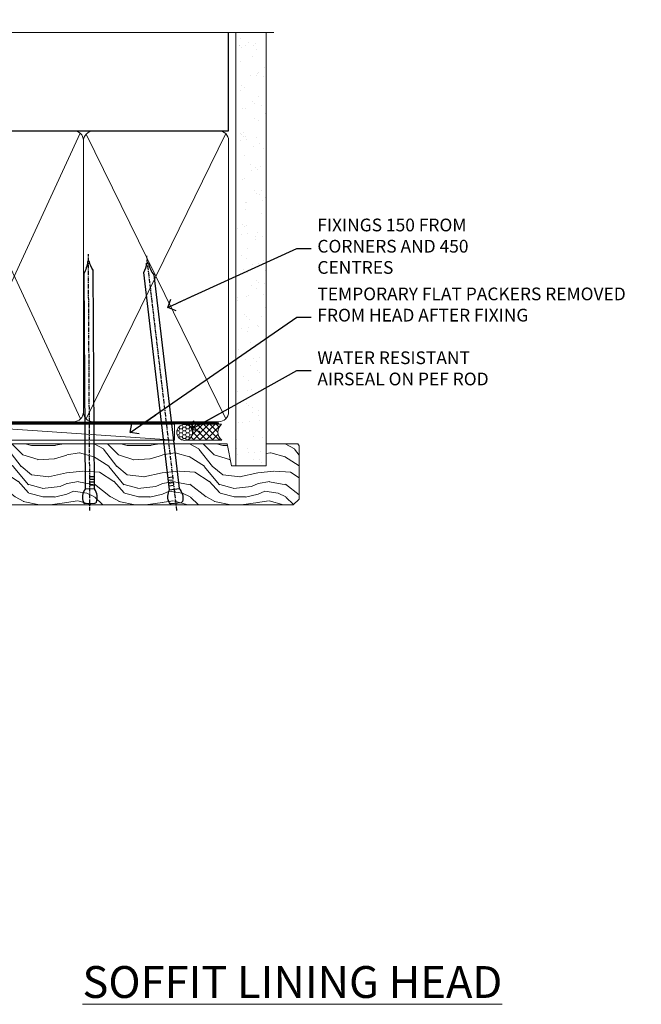
# Model space of a CAD drawing. Units: millimetres. Extents: x 1380 to 9766, y 811 to 2193.
# Drawn here: x 5216 to 5411, y 1884 to 2193 of the extents above; entities that cross this region are included whole.
import ezdxf
from ezdxf import colors
from ezdxf.entities.mleader import LeaderData, LeaderLine
from ezdxf.math import Vec2, Vec3

# ---------------------------------------------------------------- set-up
doc = ezdxf.new("R2010")
doc.units = ezdxf.units.MM
doc.linetypes.add('CENTER', pattern=[2, 1.25, -0.25, 0.25, -0.25])
doc.linetypes.add('Dashed', pattern=[564.4444465637206, 282.2222232818604, -282.2222232818602])
doc.layers.add('Aluminium Systems Ltd Joinery Detail', color=7, linetype='Continuous')
doc.layers.add('Aluminium Systems Ltd Notes', color=7, linetype='Continuous')
doc.styles.add('ASL TXT 50', font='romans.shx', dxfattribs={"height": 100})
doc.styles.get("Standard").update_dxf_attribs({"font": 'arial.ttf'})

# ---------------------------------------------------------------- blocks, each defined once
blk = doc.blocks.new('Nail 75 JH')
at = {"linetype": 'CENTER'}
blk.add_line((0, 2.300118051928621), (0, -78.25849807356508), dxfattribs=at)
for p, q in [((1.5, -4.488319011024487), (-1.5, -4.488319011024458)), ((1.499999999999886, -5.730112436134704), (0.1255879953777708, -5.730112436134732)), ((1.499999999999886, -6.600592455787137), (0.1255879953777708, -6.600592455787137)), ((1.499999999999886, -7.471072475439541), (0.1255879953777708, -7.471072475439541)), ((1.499999999999886, -8.341552495091946), (0.1255879953778276, -8.341552495091946))]:
    blk.add_line(p, q)
blk.add_lwpolyline([(-1.5, -4.488319011024458, -0.2475267649991796), (-2.057234792368547, -0.3562033463117587, -0.331135080274166), (-1.578358480166685, 0), (1.578358480166685, 0, -0.331135080274166), (2.057234792368547, -0.3562033463117587, -0.2475267649991796), (1.499999999999886, -4.488319011024487), (1.5, -73.20877276569331, 0.1245641564323093), (0.2845258915276077, -75.96790802185205), (-0.2515467734666004, -75.96790802185205, 0.1012549879648114), (-1.5, -72.05351818931658)], format="xyb", close=True)
blk = doc.blocks.new('Fibre Cement Sheet CC ThermaColour Liner 45mm')
at = {"layer": 'Aluminium Systems Ltd Joinery Detail', "lineweight": 5}
h = blk.add_hatch(dxfattribs=at)
h.set_pattern_fill('HONEY', color=256, scale=0.2211125000000359, angle=360, style=0)
h.set_pattern_definition([(0, (-467.4951966491888, -268.0209684003903), (1.053048281250171, 0.6079775633750983), [0.7020321875001139, -1.404064375000228]), (120, (-467.4951966491888, -268.0209684003903), (-1.053048155438884, 0.6079777812866397), [0.7020321875001015, -1.404064375000203]), (59.99999999999994, (-467.4951966491888, -268.0209684003903), (1.258112869470804e-07, 1.215955344661738), [-1.404064375000228, 0.7020321875001139])])
edge = h.paths.add_edge_path()
edge.add_arc((52.83475623939216, 2.930632996624809), 2.5, 180.0000000000001, 360.00000000000006, ccw=False)
edge.add_arc((52.83475623939216, 2.930632996624809), 2.5, 0, 180.0000000000001, ccw=False)
h = blk.add_hatch(dxfattribs=at)
h.set_pattern_fill('NET', color=256, scale=0.4422249999999999, angle=225, style=0)
h.set_pattern_definition([(315, (-1834.954448102441, 4373.742029692468), (-0.9928234407849511, -0.9928234407849515), []), (225, (-1834.954448102441, 4373.742029692468), (-0.9928234407849515, 0.9928234407849511), [])])
edge = h.paths.add_edge_path()
edge.add_line((64.43456022031731, 5.493939559482897), (53.69162340054052, 5.500494018389873))
edge.add_arc((52.85522487365483, 3.035632060506032), 2.602903564714436, 283.05461229937526, 431.25644836746125, ccw=False)
edge.add_line((53.4431679159095, 0.4999999999990905), (64.47917578509782, 0.4999999999990905))
edge.add_arc((66.38332191296084, 3.014180606625814), 3.153866927914105, 128.1626499734255, 232.8610770962096, ccw=False)
h = blk.add_hatch(dxfattribs=at)
h.set_pattern_fill('WOOD-3', color=256, scale=97.5, angle=30, style=0, pattern_type=2)
h.set_pattern_definition([(4.763599999999837, (490.7248856092244, -7171.838047056802), (-330.0000283895876, -29.9997459798375), [3.612479999999951, -357.6353699999959]), (348.6901, (494.3248856092239, -7171.538047056801), (120.0000225669286, -29.9999289648483), [4.58912999999999, -148.3814699999997]), (314.9999999999999, (498.8248856092239, -7172.438047056798), (-3.306523113702664e-14, -30.00000928346856), [3.39411, -39.03228]), (313.1523999999999, (501.2248856092244, -7174.838047056802), (420.0000850164654, -449.9999261252569), [6.579509999999999, -651.37185]), (347.0054000000001, (505.7248856092244, -7179.638047056803), (-270.0000230324819, 59.99992732735074), [4.002509999999999, -396.2474099999998]), (360, (509.624885609225, -7180.538047056801), (29.99999999999997, -30.00000000000003), [7.5, -22.5]), (9.462299999999765, (517.124885609225, -7180.538047056801), (-150.0000232108592, -29.99994417607295), [3.649649999999993, -178.8332099999998]), (5.710599999999713, (490.7248856092244, -7179.938047056798), (-269.9999827048756, -30.00003943998845), [3.014969999999958, -298.4813099999965]), (360, (493.7248856092244, -7179.638047056803), (29.99999999999997, -30.00000000000003), [4.5, -25.5]), (331.6992, (498.2248856092244, -7179.638047056803), (329.9998535928922, -180.0002662262795), [4.429439999999992, -438.5152499999991]), (307.8749999999999, (502.124885609225, -7181.7380470568), (-120.0000559467582, 149.9999729816166), [6.841049999999986, -335.2115699999996]), (320.7106, (506.3248856092239, -7187.138047056803), (180.0000191874755, -149.9999889572949), [4.263809999999983, -422.1163199999984]), (353.6597999999999, (509.624885609225, -7189.838047056802), (239.9999820781927, -30.00004736879107), [5.43324, -266.22831]), (11.88869999999988, (515.0248856092228, -7190.438047056798), (-419.9999190314803, -90.00031605746501), [5.82494999999993, -576.669689999991]), (6.709799999999706, (490.7248856092244, -7189.2380470568), (270.0000299325391, 29.99981643732056), [5.135159999999988, -508.3820999999992]), (356.6335, (495.8248856092239, -7188.638047056803), (479.999979659061, -30.00032890063538), [5.10881999999993, -505.7727899999929]), (326.3098999999999, (500.9248856092233, -7188.938047056798), (-59.99998673313475, 30.00004003521583), [5.408339999999997, -102.75822]), (312.5103999999999, (505.4248856092233, -7191.938047056798), (299.9997215504041, -330.0002602161362), [4.883640000000001, -483.48096]), (345.0686, (508.7248856092244, -7195.538047056801), (330.0000160477658, -89.99990861934462), [4.657259999999932, -461.0679899999934]), (360, (513.2248856092244, -7196.7380470568), (29.99999999999997, -30.00000000000003), [3.6, -26.4]), (12.99459999999981, (516.8248856092239, -7196.7380470568), (270.0000230324819, 59.99992732735004), [4.002509999999988, -396.2474099999986]), (360, (500.0248856092228, -7166.7380470568), (29.99999999999997, -30.00000000000003), [0, -30]), (136.8475999999999, (504.2248856092244, -7171.2380470568), (449.9999261252561, -420.0000850164664), [6.579509999999987, -651.3718499999991]), (153.4348999999999, (499.4248856092233, -7196.7380470568), (-29.99997473822719, 30.00003928189145), [2.68328999999997, -64.39874999999905]), (171.8698999999998, (497.0248856092228, -7195.538047056801), (-179.9999932938336, 29.99998067446644), [4.242629999999988, -207.8893799999995]), (203.1985999999998, (492.8248856092239, -7194.938047056798), (-149.9999919200123, -60.00003975794547), [2.284739999999974, -226.1884499999973]), (333.4349, (504.2248856092244, -7171.2380470568), (29.9999747382272, -30.00003928189145), [3.354089999999999, -63.72794999999999]), (353.2901999999999, (507.2248856092244, -7172.7380470568), (-270.0000299325392, 29.99981643732125), [5.135160000000001, -508.3821000000002]), (10.12469999999981, (512.3248856092239, -7173.338047056802), (509.9999636894718, 90.00025765850859), [8.532869999999988, -844.7548799999987]), (10.30479999999971, (490.7248856092244, -7168.538047056801), (180.0000288254371, 29.99984626607953), [3.354089999999962, -332.0560799999968]), (344.4759, (494.0248856092228, -7167.938047056798), (-330.0000307388759, 89.99993332816857), [5.604449999999995, -554.8417799999994]), (317.1211, (499.4248856092233, -7169.438047056798), (-390.0000237882238, 359.9999925974296), [5.731499999999943, -567.4176899999927]), (325.3047999999999, (503.624885609225, -7173.338047056802), (299.9998277696255, -210.000258287834), [4.743419999999994, -469.5982199999992]), (350.5377, (507.5248856092228, -7176.038047056801), (150.0000232108592, -29.99994417607323), [5.474489999999994, -177.0083999999998]), (6.581899999999838, (512.9248856092233, -7176.938047056798), (-510.0000431378999, -59.99960101098861), [7.851749999999986, -777.3233999999982]), (8.130099999999889, (490.7248856092244, -7176.038047056801), (-179.9999932938336, -29.99998067446629), [4.242629999999989, -207.8893799999995]), (348.6901, (494.9248856092233, -7175.438047056798), (120.0000225669286, -29.9999289648483), [4.58912999999999, -148.3814699999997]), (317.4895999999999, (499.4248856092233, -7176.338047056802), (-330.0002602161357, 299.9997215504046), [4.88364, -483.4809599999999]), (314.9999999999999, (503.0248856092228, -7179.638047056803), (-3.306523113702664e-14, -30.00000928346856), [5.51544, -36.91098]), (342.646, (506.9248856092233, -7183.538047056801), (-390.0000605729049, 119.999835067774), [5.02892999999993, -497.862719999993]), (3.366499999999665, (511.7248856092244, -7185.038047056801), (-479.999979659061, -30.00032890063396), [5.108819999999983, -505.7727899999984]), (17.10269999999988, (516.8248856092239, -7184.7380470568), (300.0000519287099, 89.99986480290859), [4.080449999999997, -403.9636799999997]), (8.746199999999785, (490.7248856092244, -7183.538047056801), (209.9999800906905, 30.00012591172568), [3.945869999999956, -390.6425099999943]), (345.0686, (494.624885609225, -7182.938047056798), (330.0000160477658, -89.99990861934462), [4.657259999999932, -461.0679899999934]), (327.9946, (499.124885609225, -7184.138047056803), (-149.9999683436264, 90.000033161331), [5.66039999999999, -277.3590599999995]), (310.1009, (503.9248856092233, -7187.138047056803), (-329.9999417935546, 390.0000578863894), [7.451849999999999, -737.7326999999999]), (344.0546, (508.7248856092244, -7192.838047056802), (-120.0000037995646, 29.99999667889151), [4.368060000000001, -214.03524]), (6.008999999999801, (512.9248856092233, -7194.038047056801), (299.9999925271812, 29.99997952445504), [5.731499999999953, -567.4176899999941]), (23.19859999999977, (518.624885609225, -7193.438047056798), (149.9999919200123, 60.00003975794549), [2.284739999999997, -226.1884499999996]), (9.462299999999765, (490.7248856092244, -7192.538047056801), (-150.0000232108592, -29.99994417607295), [3.649649999999993, -178.8332099999998]), (349.9919999999998, (494.3248856092239, -7191.938047056798), (329.9999866372434, -60.00010416469986), [5.178809999999974, -512.7014999999967]), (322.5946, (499.4248856092233, -7192.838047056802), (389.9997739494009, -300.000298578452), [6.42026999999999, -635.6077499999994]), (330.9453999999999, (504.5248856092228, -7166.7380470568), (210.0000115370904, -120.0000008159787), [3.08868, -305.78022]), (349.2156999999999, (507.2248856092244, -7168.2380470568), (-479.999985110828, 90.00001649037998), [6.413279999999984, -634.9134899999985]), (7.124999999999709, (513.5248856092228, -7169.438047056798), (-210.0000113953586, -29.99994845681877), [7.256039999999998, -234.6117])])
h.paths.add_polyline_path([(88.7857259699297, -18.01406915317239), (86.906387999092, -19.78105676352425), (-14.38998604341646, -19.78105676352516), (-14.39001238547576, -0.6999980563823556), (66.16383540682116, -0.6999980563814461), (67.53383221484663, -7.573135174357958), (78.41100974732242, -7.573135174357958), (78.41100974732242, -0.6999980563814461), (88.3483845001522, -0.6999980563814461), (88.78572596992788, -1.327233581857399)])
blk.add_line((-24.29562078165532, 5.500494018389873), (49.63578624790011, 0.4999999999990905), dxfattribs=at)
for points in [[(-24.29562078165532, 5.500494018389873), (49.63578624789193, 5.500494018389873), (49.63578624790011, 0.4999999999990905), (-24.29562078165941, 0.4999999999990905)], [(88.3483845001522, -0.6999980563814461), (78.41100974732242, -0.6999980563814461), (78.41100974732242, -7.573135174357958), (67.53383221484663, -7.573135174357958), (66.16383540682116, -0.6999980563814461), (-14.39000556945371, -0.6999980563823556), (-14.38997922739441, -19.78105676352516), (86.906387999092, -19.78105676352425), (88.7857259699297, -18.01406915317239), (88.78572596992788, -1.327233581857399)]]:
    blk.add_lwpolyline(points, close=True, dxfattribs=at)
blk.add_lwpolyline([(53.41781729646277, 5.505638252504468), (64.43456022031731, 5.493939559482897, 0.4915106188759529), (64.47917578509785, 0.4999999999990905), (53.4431679159095, 0.4999999999990905, 0.8101017670941715)], format="xyb", close=True, dxfattribs=at)
at = {"layer": 'Aluminium Systems Ltd Joinery Detail', "lineweight": 5, "ltscale": 0.12}
blk.add_circle((52.83475623939216, 2.930632996624809), 2.5, dxfattribs=at)
at = {"layer": 'Aluminium Systems Ltd Joinery Detail', "xscale": -1, "rotation": 180.3473966407072}
blk.add_blockref('Nail 75 JH', (23.09165750006125, -19.33939310886399), dxfattribs=at)
at = {"layer": 'Aluminium Systems Ltd Joinery Detail', "rotation": 186.7683232742154}
blk.add_blockref('Nail 75 JH', (50.13705409586794, -19.33939310886399), dxfattribs=at)
blk = doc.blocks.new('90mm Framing Head CC')
at = {"layer": 'Aluminium Systems Ltd Joinery Detail'}
h = blk.add_hatch(dxfattribs=at)
h.set_pattern_fill('AR-SAND', color=256, scale=0.15)
h.set_pattern_definition([(37.50000000000001, (2.449999999999548, 4.263256414560601e-13), (-0.2400046943976069, 7.341198559940135), [0, -5.791200000000001, 0, -6.476999999999999, 0, -6.191249999999999]), (7.499999999999991, (2.449999999999548, 4.263256414560601e-13), (6.74284924707004, 10.75237650852531), [0, -3.124199999999994, 0, -5.219699999999988, 0, -2.000249999999994]), (327.5, (-2.236300000000526, 4.263256414560601e-13), (11.86488555362187, 0.02155777017818536), [0, -1.905, 0, -6.858, 0, -8.9535]), (317.5, (-2.236300000000526, 4.263256414560601e-13), (11.45334678708446, 3.343939848858243), [0, -0.9524999999999999, 0, -4.495799999999999, 0, -5.1435])])
h.paths.add_polyline_path([(121.4031284965058, 0.0258321475789387), (111.9031391138482, 0.0258321475789387), (111.9031391138488, -136.0727572585525), (121.4031284965063, -136.0727572585525)])
for p, q in [((109.6029264280377, -30.84630626091851), (109.6029264280376, 0.0258321475789387)), ((20.69822482396974, -30.84630626091851), (109.6029264280374, -30.84630626091851))]:
    blk.add_line(p, q, dxfattribs=at)
at = {"layer": 'Aluminium Systems Ltd Joinery Detail', "linetype": 'Dashed'}
blk.add_line((20.69822482396974, -30.84630626091851), (20.69822482396962, -0.8867668696380235), dxfattribs=at)
at = {"layer": 'Aluminium Systems Ltd Joinery Detail', "lineweight": 5}
for p, q in [((21.58649455334863, -121.3210234756075), (63.03378940627302, -31.6413974670327)), ((21.5864945533486, -31.7362759902949), (63.13305589663319, -121.3210234756093)), ((64.91469535538077, -121.3210234756075), (108.7129566986624, -31.73627599029263)), ((64.94628086648898, -31.91034798452668), (108.7129566986624, -121.3210234756075))]:
    blk.add_line(p, q, dxfattribs=at)
at = {"layer": 'Aluminium Systems Ltd Joinery Detail', "linetype": 'Continuous', "lineweight": 5, "ltscale": 0.12}
blk.add_lwpolyline([(123.7774480272294, 0.0258321475789387), (30.86886763175944, 0.0258321475789387), (29.96515722327395, -3.408071571457668), (28.69856395990583, 4.009953336304051), (27.66120076539455, 0.0258321475789387), (-46.43420940681021, 0.0258321475789387)], dxfattribs=at)
at = {"layer": 'Aluminium Systems Ltd Joinery Detail', "lineweight": 5, "elevation": 1.000000000000014}
blk.add_lwpolyline([(111.9031391138482, 0.0258321475789387), (111.9031391138488, -136.0727572585525), (121.4031284965063, -136.0727572585525), (121.4031284965058, 0.0258321475789387)], dxfattribs=at)
at = {"layer": 'Aluminium Systems Ltd Joinery Detail', "linetype": 'Dashed', "lineweight": 5, "ltscale": 0.01, "const_width": 0.25, "elevation": 0.25}
blk.add_lwpolyline([(20.55691611105063, -0.6492947567808471), (20.58415747864102, -119.1724464848481, 0.4175702237706115), (23.73507154410878, -122.3566246103797), (106.1251062361572, -122.3489375219865, 0.8591327104487766), (106.2623671864982, -122.6890317951252, 0.00905533045714731)], format="xyb", dxfattribs=at)
at = {"layer": 'Aluminium Systems Ltd Joinery Detail', "linetype": 'CENTER', "lineweight": 5, "ltscale": 3, "const_width": 0.5, "elevation": 0.5}
blk.add_lwpolyline([(20.15780193081078, -5.986168119530276), (20.17118341768979, -119.1724464848481, 0.4209157528546889), (23.73507154410878, -122.7415674667587), (106.5643797079018, -122.7415674667587)], format="xyb", dxfattribs=at)
at = {"layer": 'Aluminium Systems Ltd Joinery Detail', "lineweight": 5}
for points in [[(64.02472562600552, -117.0641538557225), (64.02472562600549, -33.88485298105437, 0.4142135623730958), (60.98617890586964, -30.84630626091851), (23.73677154410514, -30.84630626091851, 0.4142135623730941), (20.69822482397019, -33.88485298105437), (20.69822482397022, -117.0641538557225)], [(109.6029264280379, -117.2724391957231), (109.6029264280378, -33.884852981053, 0.4142135623732923), (106.564379707902, -30.84630626091851), (67.06327234614044, -30.84630626091851, 0.3681854241386793), (64.02472562600549, -34.09313832105411), (64.02472562600552, -117.2724391957231)], [(64.02302562600842, -35.99314561017994), (64.02302562600845, -119.1724464848481, -0.4142135623730958), (60.98447890587305, -122.2109932049839), (23.73507154410855, -122.2109932049839, -0.4142135623730941), (20.69652482397315, -119.1724464848481), (20.69652482397312, -35.99314561017994)], [(109.6029264280379, -35.99314561017994), (109.6029264280379, -119.1724464848481, -0.4142135623730958), (106.5643797079025, -122.2109932049839), (67.06327234614092, -122.2109932049839, -0.4142135623730941), (64.02472562600552, -119.1724464848481), (64.02472562600549, -35.99314561017903)]]:
    blk.add_lwpolyline(points, format="xyb", dxfattribs=at)
blk = doc.blocks.new('_Open90')
at = {"color": 0, "linetype": 'ByBlock', "lineweight": -2}
for p, q in [((0, 0), (-2.439666651745029, 0)), ((-0.5, 0.5), (0, 0)), ((0, 0), (-0.5, -0.5))]:
    blk.add_line(p, q, dxfattribs=at)
blk = doc.blocks.new('Liner Head Text ThermaColour')
at = {"layer": 'Aluminium Systems Ltd Notes', "color": 3, "lineweight": 5, "ltscale": 0.12}
ml = blk.add_multileader_mtext('Standard', dxfattribs=at)
ml.set_content('FIXINGS 150 FROM CORNERS AND 450 CENTRES', color=3)
ml.set_leader_properties(color=8)
ml.set_arrow_properties(name='OPEN90')
ml.build(insert=Vec2(0, 0))
ml.multileader.update_dxf_attribs({"text_left_attachment_type": 2, "text_right_attachment_type": 2})
ctx = ml.context
ctx.base_point, ctx.plane_origin = Vec3(14.19518965898476, 72.99658405795572, -1.000000000000014), Vec3(-210.3718602345575, -58.0415211225004, -1.000000000000014)
ctx.left_attachment, ctx.right_attachment = 2, 2
notes = []
notes.append((ctx, [(0, (1, 1, 0), (9.730354156774865, 72.99658405795572, -1.000000000000014), (1, 0), 4.464835502209894, [(0, [(-30.7742712718582, 54.38472543850003, -1.000000000000014)], 0, [])])]))
ctx.mtext.insert, ctx.mtext.width, ctx.mtext.line_spacing_style, ctx.mtext.flow_direction = Vec3(16.19518965898487, 82.3299173912892, -1.000000000000014), 55.16606061165112, 2, 5
ml = blk.add_multileader_mtext('Standard', dxfattribs=at)
ml.set_content('TEMPORARY FLAT PACKERS REMOVED FROM HEAD AFTER FIXING', color=3)
ml.set_leader_properties(color=8)
ml.set_arrow_properties(name='OPEN90')
ml.build(insert=Vec2(0, 0))
ml.multileader.update_dxf_attribs({"text_left_attachment_type": 2, "text_right_attachment_type": 2})
ctx = ml.context
ctx.base_point, ctx.plane_origin = Vec3(14.19518965898476, 51.35635006022221, -1.000000000000014), Vec3(-133.2863188025362, 168.9020168785873, -1.000000000000014)
ctx.left_attachment, ctx.right_attachment = 2, 2
notes.append((ctx, [(0, (1, 1, 0), (9.730354156774865, 51.35635006022221, -1.000000000000014), (1, 0), 4.464835502209894, [(0, [(-42.57162787507013, 15.21955316024923, -1.000000000000014)], 0, [])])]))
ctx.mtext.insert, ctx.mtext.width, ctx.mtext.defined_height, ctx.mtext.line_spacing_style, ctx.mtext.flow_direction = Vec3(16.19518965898476, 60.68968339355554, -1.000000000000014), 101.6537517503709, 9.448686068864237, 2, 5
ml = blk.add_multileader_mtext('Standard', dxfattribs=at)
ml.set_content('WATER RESISTANT\\PAIRSEAL ON PEF ROD', color=3)
ml.set_leader_properties(color=8)
ml.set_arrow_properties(name='OPEN90')
ml.build(insert=Vec2(0, 0))
ml.multileader.update_dxf_attribs({"text_left_attachment_type": 2, "text_right_attachment_type": 2})
ctx = ml.context
ctx.base_point, ctx.plane_origin = Vec3(14.19518965898476, 34.64665442085879, -1.000000000000014), Vec3(-144.9782377858878, 3.254790904285983, -1.000000000000014)
ctx.left_attachment, ctx.right_attachment = 2, 2
notes.append((ctx, [(0, (1, 1, 0), (9.730354156774865, 34.64665442085879, -1.000000000000014), (1, 0), 4.464835502209894, [(0, [(-23.3218422455252, 16.19505848051904, -1.000000000000014)], 0, [])])]))
ctx.mtext.insert, ctx.mtext.width, ctx.mtext.line_spacing_style, ctx.mtext.flow_direction = Vec3(16.19518965898465, 40.64665442085879, -1.000000000000014), 79.86544210516695, 2, 5
for ctx, leaders in notes:
    for number, flags, end, landing, length, lines in leaders:
        leader = LeaderData()
        leader.index, (leader.has_last_leader_line, leader.has_dogleg_vector, leader.attachment_direction) = number, flags
        leader.last_leader_point, leader.dogleg_vector, leader.dogleg_length = Vec3(end), Vec3(landing), length
        for number, points, colour, breaks in lines:
            line = LeaderLine()
            line.index, line.vertices, line.color, line.breaks = number, Vec3.list(points), colors.encode_raw_color(colour), breaks
            leader.lines.append(line)
        ctx.leaders.append(leader)

msp = doc.modelspace()

# ---------------------------------------------------------------- block references
at = {"layer": 'Aluminium Systems Ltd Joinery Detail', "color": 0, "linetype": 'Dashed'}
msp.add_blockref('90mm Framing Head CC', (5172.042794733379, 2189.274985783319), dxfattribs=at)
at = {"layer": 'Aluminium Systems Ltd Joinery Detail', "linetype": 'Dashed'}
msp.add_blockref('Liner Head Text ThermaColour', (5293.32031539823, 2048.498815910257, 1.000000000000014), dxfattribs=at)
at = {"layer": 'Aluminium Systems Ltd Joinery Detail'}
msp.add_blockref('Fibre Cement Sheet CC ThermaColour Liner 45mm', (5215.034913482565, 2060.775363699124, 1.000000000000028), dxfattribs=at)

# ---------------------------------------------------------------- texts
at = {"layer": 'Aluminium Systems Ltd Joinery Detail', "lineweight": 5, "insert": (5367.553101940457, 1896.138168170666), "char_height": 10, "width": 156.9887360200448, "attachment_point": 3, "style": 'ASL TXT 50'}
msp.add_mtext('{\\fArial|b0|i0|c0|p34;\\LSOFFIT LINING HEAD}', dxfattribs=at)

doc.saveas('drawing.dxf')
